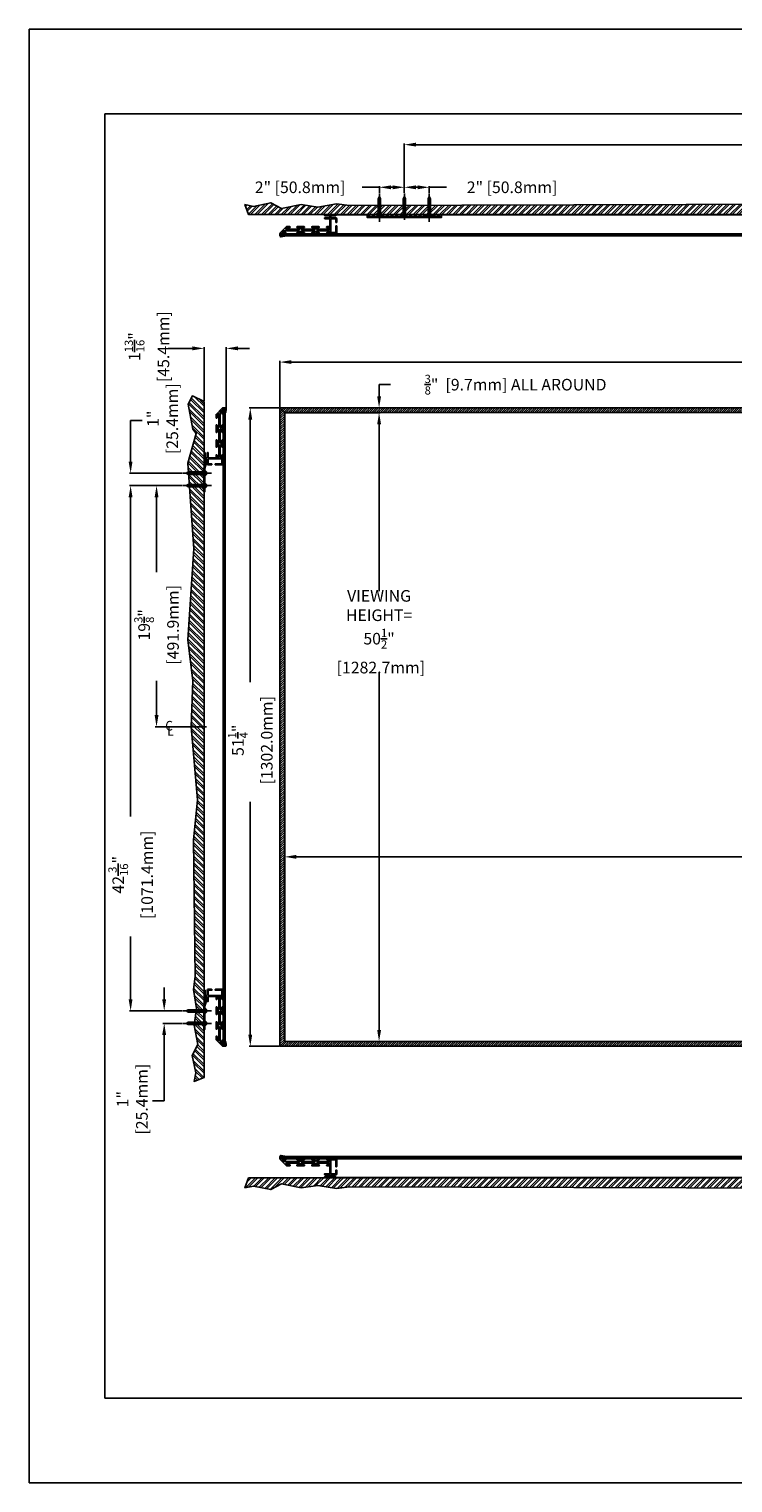
# Model space of a CAD drawing. Units: inches. Extents: x -73 to 73, y -58 to 58.
# Drawn here: x -73 to -17, y -58 to 58 of the extents above; entities that cross this region are included whole.
import ezdxf

# ---------------------------------------------------------------- set-up
doc = ezdxf.new("R2010")
doc.units = ezdxf.units.IN
doc.header["$MEASUREMENT"] = 0
doc.linetypes.add('HIDDEN', pattern=[0.375, 0.25, -0.125])
doc.styles.add('ROMANS', font='romans.shx', dxfattribs={"width": 0.9, "oblique": 15, "height": 0.08})
doc.styles.get("Standard").update_dxf_attribs({"font": 'ROMANS.SHX'})
doc.dimstyles.new('AM_ANSI$0', dxfattribs={"dimtxt": 0.09375, "dimasz": 0.09375, "dimexe": 0.1, "dimexo": 0.05, "dimgap": 0.06, "dimtad": 0, "dimtih": 1, "dimtoh": 1, "dimdec": 5, "dimzin": 7, "dimdsep": 46, "dimlunit": 5, "dimtxsty": 'Standard', "dimcen": 0, "dimclrd": 140, "dimclre": 140, "dimclrt": 7, "dimadec": 0, "dimazin": 2, "dimtp": 0.1, "dimtm": 0.1, "dimtfac": 0.71, "dimtdec": 5, "dimtofl": 0, "dimtmove": 0, "dimatfit": 3, "dimfxl": 0, "dimtolj": 1, "dimtzin": 7, "dimlwd": -1, "dimlwe": -1, "dimarcsym": 0})

# ---------------------------------------------------------------- blocks, each defined once
blk = doc.blocks.new('*D6')
at = {"color": 7}
for p, q in [((-52.66, 27.57), (-45.02, 27.57)), ((-45.12, 26.64), (-45.12, 13.23)), ((-45.12, -22), (-45.12, 6.72)), ((-52.66, -22.93), (-45.02, -22.93))]:
    blk.add_line(p, q, dxfattribs=at)
for points in [[(-45.27, 26.64), (-44.96, 26.64), (-45.12, 27.57)], [(-45.27, -22), (-44.96, -22), (-45.12, -22.93)]]:
    blk.add_solid(points, dxfattribs=at)
at = {"layer": 'Defpoints', "color": 0}
for p in [(-52.71, 27.57), (-52.71, -22.93), (-45.12, -22.93)]:
    blk.add_point(p, dxfattribs=at)
at = {"color": 7, "insert": (-45.12, 9.98), "char_height": 0.9325, "attachment_point": 5}
blk.add_mtext('\\A1;VIEWING \\PHEIGHT= \\P50{\\H0.710000x;\\S1/2;}"\\P [1282.7mm]', dxfattribs=at)
blk = doc.blocks.new('*D2')
at = {"color": 7}
for p, q in [((-52.71, -22.88), (-52.71, -8)), ((-51.78, -8.1), (-2.77, -8.1)), ((65.11, -8.1), (23.05, -8.1)), ((66.04, -22.88), (66.04, -8))]:
    blk.add_line(p, q, dxfattribs=at)
for points in [[(-51.78, -7.94), (-51.78, -8.25), (-52.71, -8.1)], [(65.11, -7.94), (65.11, -8.25), (66.04, -8.1)]]:
    blk.add_solid(points, dxfattribs=at)
at = {"layer": 'Defpoints', "color": 0}
for p in [(66.04, -8.1), (-52.71, -22.93), (66.04, -22.93)]:
    blk.add_point(p, dxfattribs=at)
at = {"color": 7, "insert": (10.14, -8.1), "char_height": 0.9325, "attachment_point": 5}
blk.add_mtext('\\A1;VIEWING WIDTH= 118{\\H0.710000x;\\S3/4;}" [3016.3mm]', dxfattribs=at)
blk = doc.blocks.new('*D3')
at = {"color": 7}
for p, q in [((-53.09, 28), (-53.09, 31.73)), ((-52.16, 31.63), (-0.52, 31.63)), ((65.49, 31.63), (13.86, 31.63)), ((66.42, 28), (66.42, 31.73))]:
    blk.add_line(p, q, dxfattribs=at)
for points in [[(-52.16, 31.79), (-52.16, 31.48), (-53.09, 31.63)], [(65.49, 31.79), (65.49, 31.48), (66.42, 31.63)]]:
    blk.add_solid(points, dxfattribs=at)
at = {"layer": 'Defpoints', "color": 0}
for p in [(66.42, 31.63), (-53.09, 27.95), (66.42, 27.95)]:
    blk.add_point(p, dxfattribs=at)
at = {"color": 7, "insert": (6.67, 31.63), "char_height": 0.9325, "attachment_point": 5}
blk.add_mtext('\\A1; 119{\\H0.710000x;\\S1/2;}" [3035.6mm]', dxfattribs=at)
blk = doc.blocks.new('*D4')
at = {"color": 7}
for p, q in [((-53.14, 27.95), (-55.57, 27.95)), ((-55.47, 27.02), (-55.47, 5.93)), ((-55.47, -22.38), (-55.47, -3.69)), ((-53.14, -23.31), (-55.57, -23.31))]:
    blk.add_line(p, q, dxfattribs=at)
for points in [[(-55.63, 27.02), (-55.32, 27.02), (-55.47, 27.95)], [(-55.63, -22.38), (-55.32, -22.38), (-55.47, -23.31)]]:
    blk.add_solid(points, dxfattribs=at)
at = {"layer": 'Defpoints', "color": 0}
for p in [(-53.09, 27.95), (-55.47, -23.31), (-53.09, -23.31)]:
    blk.add_point(p, dxfattribs=at)
at = {"color": 7, "insert": (-55.47, 1.12), "char_height": 0.9325, "attachment_point": 5, "rotation": 90}
blk.add_mtext('\\A1; 51{\\H0.710000x;\\S1/4;}"\\P [1302.0mm]', dxfattribs=at)
blk = doc.blocks.new('*D5')
at = {"color": 7}
for p, q in [((-60.12, 32.73), (-62.08, 32.73)), ((-59.19, 28.52), (-59.19, 32.83)), ((-57.4, 27.92), (-57.4, 32.83)), ((-56.47, 32.73), (-55.54, 32.73))]:
    blk.add_line(p, q, dxfattribs=at)
for points in [[(-60.12, 32.89), (-60.12, 32.58), (-59.19, 32.73)], [(-56.47, 32.89), (-56.47, 32.58), (-57.4, 32.73)]]:
    blk.add_solid(points, dxfattribs=at)
at = {"layer": 'Defpoints', "color": 0}
for p in [(-59.19, 32.73), (-59.19, 28.47), (-57.4, 27.87)]:
    blk.add_point(p, dxfattribs=at)
at = {"color": 7, "insert": (-63.78, 32.73), "char_height": 0.9325, "attachment_point": 5, "rotation": 90}
blk.add_mtext('\\A1; 1{\\H0.710000x;\\S13/16;}"\\P [45.4mm]', dxfattribs=at)
blk = doc.blocks.new('*D7')
at = {"color": 7}
for p, q in [((-45.12, 28.88), (-45.12, 29.82)), ((-45.12, 29.82), (-44.19, 29.82)), ((-45.17, 27.95), (-45.22, 27.95)), ((-45.17, 27.57), (-45.22, 27.57)), ((-45.12, 26.64), (-45.12, 25.71))]:
    blk.add_line(p, q, dxfattribs=at)
for points in [[(-45.27, 28.88), (-44.96, 28.88), (-45.12, 27.95)], [(-45.27, 26.64), (-44.96, 26.64), (-45.12, 27.57)]]:
    blk.add_solid(points, dxfattribs=at)
at = {"layer": 'Defpoints', "color": 0}
for p in [(-45.12, 27.95), (-45.12, 27.95), (-45.12, 27.57)]:
    blk.add_point(p, dxfattribs=at)
at = {"color": 7, "insert": (-34.29, 29.82), "char_height": 0.9325, "attachment_point": 5}
blk.add_mtext('\\A1; {\\H0.710000x;\\S3/8;}"  [9.7mm] ALL AROUND', dxfattribs=at)
blk = doc.blocks.new('*D8')
at = {"color": 7}
for p, q in [((-60.93, 21.71), (-65.19, 21.71)), ((-65.09, 20.78), (-65.09, -4.87)), ((-65.09, -19.54), (-65.09, -14.49)), ((-60.93, -20.47), (-65.19, -20.47))]:
    blk.add_line(p, q, dxfattribs=at)
for points in [[(-65.25, 20.78), (-64.94, 20.78), (-65.09, 21.71)], [(-65.25, -19.54), (-64.94, -19.54), (-65.09, -20.47)]]:
    blk.add_solid(points, dxfattribs=at)
at = {"layer": 'Defpoints', "color": 0}
for p in [(-60.88, 21.71), (-65.09, -20.47), (-60.88, -20.47)]:
    blk.add_point(p, dxfattribs=at)
at = {"color": 7, "insert": (-65.09, -9.68), "char_height": 0.9325, "attachment_point": 5, "rotation": 90}
blk.add_mtext('\\A1; 42{\\H0.710000x;\\S3/16;}"\\P [1071.4mm]', dxfattribs=at)
blk = doc.blocks.new('*D9')
at = {"color": 7}
for p, q in [((-60.93, 21.71), (-63.11, 21.71)), ((-63.01, 20.78), (-63.01, 14.76)), ((-63.01, 3.28), (-63.01, 6.03)), ((-58.99, 2.35), (-63.11, 2.35))]:
    blk.add_line(p, q, dxfattribs=at)
for points in [[(-63.16, 20.78), (-62.85, 20.78), (-63.01, 21.71)], [(-63.16, 3.28), (-62.85, 3.28), (-63.01, 2.35)]]:
    blk.add_solid(points, dxfattribs=at)
at = {"layer": 'Defpoints', "color": 0}
for p in [(-60.88, 21.71), (-63.01, 2.35), (-58.94, 2.35)]:
    blk.add_point(p, dxfattribs=at)
at = {"color": 7, "insert": (-63.01, 10.39), "char_height": 0.9325, "attachment_point": 5, "rotation": 90}
blk.add_mtext('\\A1; 19{\\H0.710000x;\\S3/8;}"\\P [491.9mm]', dxfattribs=at)
blk = doc.blocks.new('A$C645F0599')
blk.add_lwpolyline([(0, 2.66), (0, 2.4), (0.18, 1.87), (0.18, 0), (0.24, 0), (0.24, 1.88), (0.06, 2.41), (0.06, 2.66), (0, 2.66)])
blk = doc.blocks.new('*D11')
at = {"color": 7}
for p, q in [((-43.09, 45.22), (-43.09, 49.19)), ((-42.16, 49.09), (-0.08, 49.09)), ((55.49, 49.09), (13.41, 49.09)), ((56.42, 45.22), (56.42, 49.19))]:
    blk.add_line(p, q, dxfattribs=at)
for points in [[(-42.16, 49.25), (-42.16, 48.94), (-43.09, 49.09)], [(55.49, 49.25), (55.49, 48.94), (56.42, 49.09)]]:
    blk.add_solid(points, dxfattribs=at)
at = {"layer": 'Defpoints', "color": 0}
for p in [(-43.09, 49.09), (-43.09, 45.17), (56.42, 45.17)]:
    blk.add_point(p, dxfattribs=at)
at = {"color": 7, "insert": (6.67, 49.09), "char_height": 0.9325, "attachment_point": 5}
blk.add_mtext('\\A1; 99{\\H0.710000x;\\S1/2;}" [2527.6mm]', dxfattribs=at)
blk = doc.blocks.new('*D13')
at = {"color": 7}
for p, q in [((-65.09, 23.64), (-65.09, 26.94)), ((-65.09, 26.94), (-64.16, 26.94)), ((-60.93, 22.71), (-65.19, 22.71)), ((-60.93, 21.71), (-65.19, 21.71)), ((-65.09, 20.78), (-65.09, 19.85))]:
    blk.add_line(p, q, dxfattribs=at)
for points in [[(-65.25, 23.64), (-64.94, 23.64), (-65.09, 22.71)], [(-65.25, 20.78), (-64.94, 20.78), (-65.09, 21.71)]]:
    blk.add_solid(points, dxfattribs=at)
at = {"layer": 'Defpoints', "color": 0}
for p in [(-65.09, 22.71), (-60.88, 22.71), (-60.88, 21.71)]:
    blk.add_point(p, dxfattribs=at)
at = {"color": 7, "insert": (-62.52, 26.94), "char_height": 0.932, "attachment_point": 5, "rotation": 90}
blk.add_mtext('\\A1; 1"\\P [25.4mm]', dxfattribs=at)
blk = doc.blocks.new('*D14')
at = {"color": 7}
for p, q in [((-62.39, -19.54), (-62.39, -18.6)), ((-60.93, -20.47), (-62.49, -20.47)), ((-60.93, -21.47), (-62.49, -21.47)), ((-62.39, -22.4), (-62.39, -27.7)), ((-62.39, -27.7), (-63.32, -27.7))]:
    blk.add_line(p, q, dxfattribs=at)
for points in [[(-62.55, -19.54), (-62.24, -19.54), (-62.39, -20.47)], [(-62.55, -22.4), (-62.24, -22.4), (-62.39, -21.47)]]:
    blk.add_solid(points, dxfattribs=at)
at = {"layer": 'Defpoints', "color": 0}
for p in [(-60.88, -20.47), (-62.39, -21.47), (-60.88, -21.47)]:
    blk.add_point(p, dxfattribs=at)
at = {"color": 7, "insert": (-64.96, -27.7), "char_height": 0.932, "attachment_point": 5, "rotation": 90}
blk.add_mtext('\\A1; 1"\\P [25.4mm]', dxfattribs=at)
blk = doc.blocks.new('*D19')
at = {"color": 7}
for p, q in [((-43.09, 45.22), (-43.09, 45.77)), ((-42.16, 45.67), (-42.02, 45.67)), ((-41.09, 45.22), (-41.09, 45.77)), ((-41.09, 45.67), (-39.71, 45.67))]:
    blk.add_line(p, q, dxfattribs=at)
for points in [[(-42.16, 45.82), (-42.16, 45.51), (-43.09, 45.67)], [(-42.02, 45.82), (-42.02, 45.51), (-41.09, 45.67)]]:
    blk.add_solid(points, dxfattribs=at)
at = {"layer": 'Defpoints', "color": 0}
for p in [(-41.09, 45.67), (-43.09, 45.17), (-41.09, 45.17)]:
    blk.add_point(p, dxfattribs=at)
at = {"color": 7, "insert": (-34.57, 45.67), "char_height": 0.9325, "attachment_point": 5}
blk.add_mtext('\\A1; 2" [50.8mm]', dxfattribs=at)
blk = doc.blocks.new('*D20')
at = {"color": 7}
for p, q in [((-45.09, 45.67), (-46.47, 45.67)), ((-45.09, 45.22), (-45.09, 45.77)), ((-44.02, 45.67), (-44.16, 45.67)), ((-43.09, 45.22), (-43.09, 45.77))]:
    blk.add_line(p, q, dxfattribs=at)
for points in [[(-44.16, 45.82), (-44.16, 45.51), (-45.09, 45.67)], [(-44.02, 45.82), (-44.02, 45.51), (-43.09, 45.67)]]:
    blk.add_solid(points, dxfattribs=at)
at = {"layer": 'Defpoints', "color": 0}
for p in [(-45.09, 45.67), (-45.09, 45.17), (-43.09, 45.17)]:
    blk.add_point(p, dxfattribs=at)
at = {"color": 7, "insert": (-51.61, 45.67), "char_height": 0.9325, "attachment_point": 5}
blk.add_mtext('\\A1; 2" [50.8mm]', dxfattribs=at)

msp = doc.modelspace()

# ---------------------------------------------------------------- hatches: boundary and pattern name
h = msp.add_hatch()
h.set_pattern_fill('ANSI32', color=256, style=0)
h.set_pattern_definition([(45, (6.95416, 1.05974), (-0.265165, 0.265165), []), (45, (7.13093, 1.05974), (-0.265165, 0.265165), [])])
h.paths.add_polyline_path([(66.335981, 43.479232), (-55.604896, 43.479232), (-55.90861, 44.279207), (-55.225772, 44.136856), (-53.831643, 44.421558), (-52.949643, 43.966033), (-51.384805, 44.279207), (-50.047579, 44.079915), (-48.539644, 44.336147), (-47.486935, 44.193796), (-2.413226, 44.336147), (0.804089, 44.014863), (6.674028, 44.515729), (10.359805, 44.37913), (13.63605, 44.788929), (16.593772, 44.288063), (61.994133, 44.78778), (64.360311, 44.10478), (65.124083, 44.37798), (66.126233, 44.742246), (66.781903, 44.413037)])
h = msp.add_hatch()
h.set_pattern_fill('ANSI32', color=256, angle=90, style=0)
h.set_pattern_definition([(135, (-16.77095, 2.63382), (-0.265165, -0.265165), []), (135, (-16.77095, 2.8106), (-0.265165, -0.265165), [])])
h.paths.add_polyline_path([(-59.190439, 28.46805), (-59.190439, -25.825232), (-59.990414, -26.128946), (-59.848063, -25.446108), (-60.132766, -24.051979), (-59.677241, -23.169979), (-59.990414, -21.605141), (-59.791122, -20.267915), (-60.047355, -18.75998), (-59.905003, -17.707271), (-60.047355, -6.733562), (-59.72607, -3.516248), (-60.226937, 2.353692), (-60.090337, 6.039469), (-60.500136, 9.315714), (-59.99927, 16.623436), (-60.498987, 23.523797), (-59.815988, 25.889974), (-60.089187, 26.256152), (-60.453454, 28.258302), (-60.124244, 28.913972)])
h = msp.add_hatch()
h.set_pattern_fill('ANSI31', color=256)
h.set_pattern_definition([(45, (6.66675, 2.34641), (-0.08838835, 0.08838835), [])])
h.paths.add_polyline_path([(-53.088614, 27.951769), (66.422105, 27.951769), (66.422105, -23.30895), (-53.088614, -23.30895)])
h.paths.add_polyline_path([(-52.708255, 27.571409), (66.041745, 27.571409), (66.041745, -22.928591), (-52.708255, -22.928591)], flags=16)
h = msp.add_hatch()
h.set_pattern_fill('ANSI34', color=256, style=0)
h.set_pattern_definition([(45, (-52.3903, -17.1645), (-0.53033, 0.53033), []), (45, (-52.2135, -17.1645), (-0.53033, 0.53033), []), (45, (-52.0367, -17.1645), (-0.53033, 0.53033), []), (45, (-51.85994, -17.1645), (-0.53033, 0.53033), [])])
h.paths.add_polyline_path([(-57.653519, -19.528591), (-57.528519, -19.528591), (-57.528519, 24.221409), (-57.653519, 24.221409)])
h = msp.add_hatch()
h.set_pattern_fill('ANSI32', color=256, style=0)
h.set_pattern_definition([(45, (6.95416, -14.826), (-0.265165, 0.265165), []), (45, (7.13093, -14.826), (-0.265165, 0.265165), [])])
h.paths.add_polyline_path([(66.509594, -33.876296), (-55.604896, -33.876296), (-55.90861, -34.67627), (-55.225772, -34.533919), (-53.831643, -34.818622), (-52.949643, -34.363097), (-51.384805, -34.67627), (-50.047579, -34.476978), (-48.539644, -34.733211), (-47.486935, -34.59086), (-2.413226, -34.733211), (0.804089, -34.411927), (6.674028, -34.912793), (10.359805, -34.776193), (13.63605, -35.185993), (16.593772, -34.685126), (61.994133, -35.184843), (64.360311, -34.501844), (65.726488, -34.775044), (66.299846, -35.13931), (66.955516, -34.8101)])

# ---------------------------------------------------------------- linework, layer by layer
for p, q in [((-73.256116, 58.373465), (73.256116, 58.373465)), ((-73.256116, 58.373465), (-73.256116, -58.373465)), ((-67.169251, 51.556176), (67.169251, 51.556176)), ((-67.169251, 51.556176), (-67.169251, -51.556176)), ((-45.088614, 44.919232), (-45.183614, 44.747104)), ((-45.183614, 43.419232), (-45.183614, 44.747104)), ((-45.088614, 44.919232), (-44.993614, 44.747104)), ((-44.993614, 43.419232), (-44.993614, 44.747104)), ((-43.088614, 44.919232), (-43.183614, 44.747104)), ((-43.183614, 43.419232), (-43.183614, 44.747104)), ((-43.088614, 44.919232), (-42.993614, 44.747104)), ((-42.993614, 43.419232), (-42.993614, 44.747104)), ((-41.088614, 44.919232), (-41.183614, 44.747104)), ((-41.183614, 43.419232), (-41.183614, 44.747104)), ((-41.088614, 44.919232), (-40.993614, 44.747104)), ((-40.993614, 43.419232), (-40.993614, 44.747104)), ((-48.628618, 43.460311), (61.962109, 43.460311)), ((-46.088614, 43.303232), (-40.088614, 43.303232)), ((-45.268614, 43.359232), (-45.268614, 43.419232)), ((-44.908614, 43.419232), (-45.268614, 43.419232)), ((-45.268614, 43.359232), (-44.908614, 43.359232)), ((-45.198614, 43.419232), (-45.198614, 43.544232)), ((-45.088614, 44.006682), (-45.088614, 42.891783)), ((-44.978614, 43.419232), (-44.978614, 43.544232)), ((-44.908614, 43.359232), (-44.908614, 43.419232)), ((-43.268614, 43.359232), (-43.268614, 43.419232)), ((-42.908614, 43.419232), (-43.268614, 43.419232)), ((-43.268614, 43.359232), (-42.908614, 43.359232)), ((-43.198614, 43.419232), (-43.198614, 43.544232)), ((-42.978614, 43.419232), (-42.978614, 43.544232)), ((-42.908614, 43.359232), (-42.908614, 43.419232)), ((-41.268614, 43.359232), (-41.268614, 43.419232)), ((-40.908614, 43.419232), (-41.268614, 43.419232)), ((-41.268614, 43.359232), (-40.908614, 43.359232)), ((-41.198614, 43.419232), (-41.198614, 43.544232)), ((-41.088614, 44.006682), (-41.088614, 42.891783)), ((-40.978614, 43.419232), (-40.978614, 43.544232)), ((-40.908614, 43.359232), (-40.908614, 43.419232)), ((-52.708255, 27.571409), (-53.088614, 27.951769)), ((-60.630439, 22.711768), (-60.458311, 22.806768)), ((-60.630439, 22.711768), (-60.458311, 22.616768)), ((-59.130439, 22.806768), (-60.458311, 22.806768)), ((-59.130439, 22.616768), (-60.458311, 22.616768)), ((-59.717889, 22.711768), (-58.60299, 22.711768)), ((-59.130439, 22.821768), (-59.255439, 22.821768)), ((-59.130439, 22.601768), (-59.255439, 22.601768)), ((-59.070439, 22.891768), (-59.130439, 22.891768)), ((-59.130439, 22.891768), (-59.130439, 22.531768)), ((-59.070439, 22.531768), (-59.130439, 22.531768)), ((-59.070439, 22.531768), (-59.070439, 22.891768)), ((-60.630439, 21.711768), (-60.458311, 21.806768)), ((-60.630439, 21.711768), (-60.458311, 21.616768)), ((-59.130439, 21.806768), (-60.458311, 21.806768)), ((-59.130439, 21.616768), (-60.458311, 21.616768)), ((-59.717889, 21.711768), (-58.60299, 21.711768)), ((-59.130439, 21.821768), (-59.255439, 21.821768)), ((-59.130439, 21.601768), (-59.255439, 21.601768)), ((-59.070439, 21.891768), (-59.130439, 21.891768)), ((-59.130439, 21.891768), (-59.130439, 21.531768)), ((-59.070439, 21.531768), (-59.130439, 21.531768)), ((-59.070439, 21.531768), (-59.070439, 21.891768)), ((-60.630439, -20.46895), (-60.458311, -20.37395)), ((-60.630439, -20.46895), (-60.458311, -20.56395)), ((-59.130439, -20.37395), (-60.458311, -20.37395)), ((-59.130439, -20.56395), (-60.458311, -20.56395)), ((-59.717889, -20.46895), (-58.60299, -20.46895)), ((-59.130439, -20.35895), (-59.255439, -20.35895)), ((-59.130439, -20.57895), (-59.255439, -20.57895)), ((-59.070439, -20.28895), (-59.130439, -20.28895)), ((-59.130439, -20.28895), (-59.130439, -20.64895)), ((-59.070439, -20.64895), (-59.130439, -20.64895)), ((-59.070439, -20.64895), (-59.070439, -20.28895)), ((-60.630439, -21.46895), (-60.458311, -21.37395)), ((-60.630439, -21.46895), (-60.458311, -21.56395)), ((-59.130439, -21.37395), (-60.458311, -21.37395)), ((-59.130439, -21.56395), (-60.458311, -21.56395)), ((-59.717889, -21.46895), (-58.60299, -21.46895)), ((-59.130439, -21.35895), (-59.255439, -21.35895)), ((-59.130439, -21.57895), (-59.255439, -21.57895)), ((-59.070439, -21.28895), (-59.130439, -21.28895)), ((-59.130439, -21.28895), (-59.130439, -21.64895)), ((-59.070439, -21.64895), (-59.130439, -21.64895)), ((-59.070439, -21.64895), (-59.070439, -21.28895)), ((-48.628618, -33.857375), (61.962109, -33.857375)), ((-67.169251, -51.556176), (67.169251, -51.556176)), ((-73.256116, -58.373465), (73.256116, -58.373465))]:
    msp.add_line(p, q)
at = {"ltscale": 2}
for p, q in [((-45.088614, 43.042539), (-45.088614, 45.16906)), ((-43.088614, 43.042539), (-43.088614, 45.16906)), ((-41.088614, 43.042539), (-41.088614, 45.16906)), ((-58.753746, 22.711768), (-60.880267, 22.711768)), ((-58.753746, 21.711768), (-60.880267, 21.711768)), ((-58.753746, -20.46895), (-60.880267, -20.46895)), ((-58.753746, -21.46895), (-60.880267, -21.46895))]:
    msp.add_line(p, q, dxfattribs=at)
at = {"linetype": 'HIDDEN'}
msp.add_line((-46.088614, 43.419232), (-40.088614, 43.419232), dxfattribs=at)
for points in [[(66.335981, 43.479232), (-55.604896, 43.479232), (-55.90861, 44.279207), (-55.225772, 44.136856), (-53.831643, 44.421558), (-52.949643, 43.966033), (-51.384805, 44.279207), (-50.047579, 44.079915), (-48.539644, 44.336147), (-47.486935, 44.193796), (-2.413226, 44.336147), (0.804089, 44.014863), (6.674028, 44.515729), (10.359805, 44.37913), (13.63605, 44.788929), (16.593772, 44.288063), (61.994133, 44.78778), (64.360311, 44.10478), (65.124083, 44.37798), (66.126233, 44.742246), (66.781903, 44.413037), (66.335981, 43.479232)], [(-59.190439, 28.46805), (-59.190439, -25.825232), (-59.990414, -26.128946), (-59.848063, -25.446108), (-60.132766, -24.051979), (-59.677241, -23.169979), (-59.990414, -21.605141), (-59.791122, -20.267915), (-60.047355, -18.75998), (-59.905003, -17.707271), (-60.047355, -6.733562), (-59.72607, -3.516248), (-60.226937, 2.353692), (-60.090337, 6.039469), (-60.500136, 9.315714), (-59.99927, 16.623436), (-60.498987, 23.523797), (-59.815988, 25.889974), (-60.089187, 26.256152), (-60.453454, 28.258302), (-60.124244, 28.913972), (-59.190439, 28.46805)], [(66.509594, -33.876296), (-55.604896, -33.876296), (-55.90861, -34.67627), (-55.225772, -34.533919), (-53.831643, -34.818622), (-52.949643, -34.363097), (-51.384805, -34.67627), (-50.047579, -34.476978), (-48.539644, -34.733211), (-47.486935, -34.59086), (-2.413226, -34.733211), (0.804089, -34.411927), (6.674028, -34.912793), (10.359805, -34.776193), (13.63605, -35.185993), (16.593772, -34.685126), (61.994133, -35.184843), (64.360311, -34.501844), (65.726488, -34.775044), (66.299846, -35.13931), (66.955516, -34.8101), (66.509594, -33.876296)]]:
    msp.add_lwpolyline(points)
for points in [[(-49.008614, 43.246311, 0.4142135623), (-48.985614, 43.223311), (-48.600114, 43.223311, -0.4101909162), (-48.516114, 43.140459), (-48.516114, 42.868616, -0.4142136977), (-48.536114, 42.848616), (-48.576114, 42.848616, -0.4142136977), (-48.596114, 42.868616), (-48.596114, 43.120311, 0.414213495), (-48.619114, 43.143311), (-48.985614, 43.143311, 0.4142135623), (-49.008614, 43.120311), (-49.008614, 42.063311, 0.4142135624), (-48.985614, 42.040311), (-48.619114, 42.040311, 0.414213495), (-48.596114, 42.063311), (-48.596114, 42.565007, -0.4142136297), (-48.576114, 42.585007), (-48.536114, 42.585007, -0.4142136297), (-48.516114, 42.565007), (-48.516114, 42.043164, -0.4101916732), (-48.597835, 41.960311), (-49.298537, 41.960311, -1), (-49.298537, 42.040311), (-49.111614, 42.040311, 0.4142135624), (-49.088614, 42.063311), (-49.088614, 42.150811, 0.4142135623), (-49.111614, 42.173811), (-50.095711, 42.173811, 1), (-50.095711, 42.040311), (-49.952537, 42.040311, -1), (-49.952537, 41.960311), (-50.496537, 41.960311, -1), (-50.496537, 42.040311), (-50.309211, 42.040311, 1), (-50.309211, 42.173811), (-51.337864, 42.173811, 1), (-51.337864, 42.040311), (-51.150537, 42.040311, -1), (-51.150537, 41.960311), (-51.694537, 41.960311, -1), (-51.694537, 42.040311), (-51.551364, 42.040311, 1), (-51.551364, 42.173811), (-52.795114, 42.173811), (-52.889351, 42.079575, 0.6681786379), (-52.873087, 42.040311), (-52.639537, 42.040311, -1), (-52.639537, 41.960311), (-53.008614, 41.960311), (-53.008614, 41.772311), (-52.713614, 41.772311), (-52.708255, 41.733043), (-52.98923, 41.694695, -0.4878550786), (-53.088614, 41.772311), (-53.088614, 41.960311, -0.1989123674), (-53.065183, 42.01688), (-52.569751, 42.512311), (-52.294614, 42.512311, -1), (-52.294614, 42.432311), (-52.536614, 42.432311), (-52.630851, 42.338075, 0.6681786379), (-52.614587, 42.298811), (-51.507614, 42.298811, 0.4142135623), (-51.484614, 42.321811), (-51.484614, 42.409311, 0.4142135624), (-51.507614, 42.432311), (-51.694537, 42.432311, -1), (-51.694537, 42.512311), (-51.150537, 42.512311, -1), (-51.150537, 42.432311), (-51.381614, 42.432311, 0.4142135624), (-51.404614, 42.409311), (-51.404614, 42.321811, 0.4142135624), (-51.381614, 42.298811), (-50.265461, 42.298811, 0.4142135624), (-50.242461, 42.321811), (-50.242461, 42.409311, 0.4142135624), (-50.265461, 42.432311), (-50.496537, 42.432311, -1), (-50.496537, 42.512311), (-49.952537, 42.512311, -1), (-49.952537, 42.432311), (-50.139461, 42.432311, 0.4142135624), (-50.162461, 42.409311), (-50.162461, 42.321811, 0.4142135624), (-50.139461, 42.298811), (-49.111614, 42.298811, 0.4142135624), (-49.088614, 42.321811), (-49.088614, 42.432344), (-49.298537, 42.432344, -1.0000072254), (-49.298537, 42.512344), (-49.111614, 42.512344, 0.4142135624), (-49.088614, 42.535344), (-49.088614, 43.120311, 0.4142135623), (-49.111614, 43.143311), (-49.468614, 43.143311, -1), (-49.468614, 43.223311), (-49.111614, 43.223311, 0.4142135624), (-49.088614, 43.246311), (-49.088614, 43.357311, 0.4142135624), (-49.111614, 43.380311), (-49.468614, 43.380311, -1), (-49.468614, 43.460311), (-48.628618, 43.460311, -1.0001114045), (-48.628618, 43.380311), (-48.985614, 43.380311, 0.4142135623), (-49.008614, 43.357311)], [(-58.957519, 23.871768, -0.4142135623), (-58.934519, 23.848768), (-58.934519, 23.463268, 0.4101909162), (-58.851666, 23.379269), (-58.579823, 23.379268, 0.4142136977), (-58.559823, 23.399268), (-58.559823, 23.439269, 0.4142136977), (-58.579823, 23.459269), (-58.831519, 23.459269, -0.414213495), (-58.854519, 23.482269), (-58.854519, 23.848768, -0.4142135623), (-58.831519, 23.871768), (-57.774519, 23.871768, -0.4142135624), (-57.751519, 23.848768), (-57.751519, 23.482269, -0.414213495), (-57.774519, 23.459269), (-58.276215, 23.459268, 0.4142136297), (-58.296215, 23.439268), (-58.296215, 23.399268, 0.4142136297), (-58.276215, 23.379268), (-57.754371, 23.379269, 0.4101916732), (-57.671519, 23.460989), (-57.671519, 24.161692, 1), (-57.751519, 24.161692), (-57.751519, 23.974768, -0.4142135624), (-57.774519, 23.951768), (-57.862019, 23.951768, -0.4142135623), (-57.885019, 23.974768), (-57.885019, 24.958865, -1), (-57.751519, 24.958865), (-57.751519, 24.815692, 1), (-57.671519, 24.815692), (-57.671519, 25.359692, 1), (-57.751519, 25.359692), (-57.751519, 25.172365, -1), (-57.885019, 25.172365), (-57.885019, 26.201019, -1), (-57.751519, 26.201019), (-57.751519, 26.013692, 1), (-57.671519, 26.013692), (-57.671519, 26.557692, 1), (-57.751519, 26.557692), (-57.751519, 26.414519, -1), (-57.885019, 26.414519), (-57.885019, 27.658269), (-57.790782, 27.752505, -0.6681786379), (-57.751519, 27.736242), (-57.751519, 27.502692, 1), (-57.671519, 27.502692), (-57.671519, 27.871769), (-57.483519, 27.871769), (-57.483519, 27.576769), (-57.44425, 27.571409), (-57.405903, 27.852384, 0.4878550786), (-57.483519, 27.951769), (-57.671519, 27.951769, 0.1989123674), (-57.728087, 27.928337), (-58.223519, 27.432906), (-58.223519, 27.157769, 1), (-58.143519, 27.157769), (-58.143519, 27.399769), (-58.049282, 27.494005, -0.6681786379), (-58.010019, 27.477742), (-58.010019, 26.370769, -0.4142135623), (-58.033019, 26.347769), (-58.120519, 26.347769, -0.4142135624), (-58.143519, 26.370769), (-58.143519, 26.557692, 1), (-58.223519, 26.557692), (-58.223519, 26.013692, 1), (-58.143519, 26.013692), (-58.143519, 26.244769, -0.4142135624), (-58.120519, 26.267769), (-58.033019, 26.267769, -0.4142135624), (-58.010019, 26.244769), (-58.010019, 25.128615, -0.4142135624), (-58.033019, 25.105615), (-58.120519, 25.105615, -0.4142135624), (-58.143519, 25.128615), (-58.143519, 25.359692, 1), (-58.223519, 25.359692), (-58.223519, 24.815692, 1), (-58.143519, 24.815692), (-58.143519, 25.002615, -0.4142135624), (-58.120519, 25.025615), (-58.033019, 25.025615, -0.4142135624), (-58.010019, 25.002615), (-58.010019, 23.974768, -0.4142135624), (-58.033019, 23.951768), (-58.143551, 23.951768), (-58.143551, 24.161692, 1.0000072254), (-58.223551, 24.161692), (-58.223551, 23.974768, -0.4142135624), (-58.246551, 23.951768), (-58.831519, 23.951768, -0.4142135623), (-58.854519, 23.974768), (-58.854519, 24.331768, 1), (-58.934519, 24.331768), (-58.934519, 23.974768, -0.4142135624), (-58.957519, 23.951768), (-59.068519, 23.951768, -0.4142135624), (-59.091519, 23.974768), (-59.091519, 24.331768, 1), (-59.171519, 24.331768), (-59.171519, 23.491773, 1.0001114045), (-59.091519, 23.491773), (-59.091519, 23.848768, -0.4142135623), (-59.068519, 23.871768)], [(-58.957519, -19.22895, 0.4142135623), (-58.934519, -19.20595), (-58.934519, -18.82045, -0.4101909162), (-58.851666, -18.73645), (-58.579823, -18.73645, -0.4142136977), (-58.559823, -18.75645), (-58.559823, -18.79645, -0.4142136977), (-58.579823, -18.81645), (-58.831519, -18.81645, 0.414213495), (-58.854519, -18.83945), (-58.854519, -19.20595, 0.4142135623), (-58.831519, -19.22895), (-57.774519, -19.22895, 0.4142135624), (-57.751519, -19.20595), (-57.751519, -18.83945, 0.414213495), (-57.774519, -18.81645), (-58.276215, -18.81645, -0.4142136297), (-58.296215, -18.79645), (-58.296215, -18.75645, -0.4142136297), (-58.276215, -18.73645), (-57.754371, -18.73645, -0.4101916732), (-57.671519, -18.818171), (-57.671519, -19.518873, -1), (-57.751519, -19.518873), (-57.751519, -19.33195, 0.4142135624), (-57.774519, -19.30895), (-57.862019, -19.30895, 0.4142135623), (-57.885019, -19.33195), (-57.885019, -20.316047, 1), (-57.751519, -20.316047), (-57.751519, -20.172873, -1), (-57.671519, -20.172873), (-57.671519, -20.716874, -1), (-57.751519, -20.716874), (-57.751519, -20.529547, 1), (-57.885019, -20.529547), (-57.885019, -21.5582, 1), (-57.751519, -21.5582), (-57.751519, -21.370874, -1), (-57.671519, -21.370874), (-57.671519, -21.914874, -1), (-57.751519, -21.914874), (-57.751519, -21.7717, 1), (-57.885019, -21.7717), (-57.885019, -23.01545), (-57.790782, -23.109687, 0.6681786379), (-57.751519, -23.093423), (-57.751519, -22.859874, -1), (-57.671519, -22.859874), (-57.671519, -23.22895), (-57.483519, -23.22895), (-57.483519, -22.93395), (-57.44425, -22.928591), (-57.405903, -23.209566, -0.4878550786), (-57.483519, -23.30895), (-57.671519, -23.30895, -0.1989123674), (-57.728087, -23.285519), (-58.223519, -22.790087), (-58.223519, -22.51495, -1), (-58.143519, -22.51495), (-58.143519, -22.75695), (-58.049282, -22.851187, 0.6681786379), (-58.010019, -22.834923), (-58.010019, -21.72795, 0.4142135623), (-58.033019, -21.70495), (-58.120519, -21.70495, 0.4142135624), (-58.143519, -21.72795), (-58.143519, -21.914874, -1), (-58.223519, -21.914874), (-58.223519, -21.370874, -1), (-58.143519, -21.370874), (-58.143519, -21.60195, 0.4142135624), (-58.120519, -21.62495), (-58.033019, -21.62495, 0.4142135624), (-58.010019, -21.60195), (-58.010019, -20.485797, 0.4142135624), (-58.033019, -20.462797), (-58.120519, -20.462797, 0.4142135624), (-58.143519, -20.485797), (-58.143519, -20.716874, -1), (-58.223519, -20.716874), (-58.223519, -20.172873, -1), (-58.143519, -20.172873), (-58.143519, -20.359797, 0.4142135624), (-58.120519, -20.382797), (-58.033019, -20.382797, 0.4142135624), (-58.010019, -20.359797), (-58.010019, -19.33195, 0.4142135624), (-58.033019, -19.30895), (-58.143551, -19.30895), (-58.143551, -19.518873, -1.0000072254), (-58.223551, -19.518873), (-58.223551, -19.33195, 0.4142135624), (-58.246551, -19.30895), (-58.831519, -19.30895, 0.4142135623), (-58.854519, -19.33195), (-58.854519, -19.68895, -1), (-58.934519, -19.68895), (-58.934519, -19.33195, 0.4142135624), (-58.957519, -19.30895), (-59.068519, -19.30895, 0.4142135624), (-59.091519, -19.33195), (-59.091519, -19.68895, -1), (-59.171519, -19.68895), (-59.171519, -18.848955, -1.0001114045), (-59.091519, -18.848955), (-59.091519, -19.20595, 0.4142135623), (-59.068519, -19.22895)], [(-49.008614, -33.643375, -0.4142135623), (-48.985614, -33.620375), (-48.600114, -33.620375, 0.4101909162), (-48.516114, -33.537523), (-48.516114, -33.265679, 0.4142136977), (-48.536114, -33.245679), (-48.576114, -33.245679, 0.4142136977), (-48.596114, -33.265679), (-48.596114, -33.517375, -0.414213495), (-48.619114, -33.540375), (-48.985614, -33.540375, -0.4142135623), (-49.008614, -33.517375), (-49.008614, -32.460375, -0.4142135624), (-48.985614, -32.437375), (-48.619114, -32.437375, -0.414213495), (-48.596114, -32.460375), (-48.596114, -32.962071, 0.4142136297), (-48.576114, -32.982071), (-48.536114, -32.982071, 0.4142136297), (-48.516114, -32.962071), (-48.516114, -32.440227, 0.4101916732), (-48.597835, -32.357375), (-49.298537, -32.357375, 1), (-49.298537, -32.437375), (-49.111614, -32.437375, -0.4142135624), (-49.088614, -32.460375), (-49.088614, -32.547875, -0.4142135623), (-49.111614, -32.570875), (-50.095711, -32.570875, -1), (-50.095711, -32.437375), (-49.952537, -32.437375, 1), (-49.952537, -32.357375), (-50.496537, -32.357375, 1), (-50.496537, -32.437375), (-50.309211, -32.437375, -1), (-50.309211, -32.570875), (-51.337864, -32.570875, -1), (-51.337864, -32.437375), (-51.150537, -32.437375, 1), (-51.150537, -32.357375), (-51.694537, -32.357375, 1), (-51.694537, -32.437375), (-51.551364, -32.437375, -1), (-51.551364, -32.570875), (-52.795114, -32.570875), (-52.889351, -32.476638, -0.6681786379), (-52.873087, -32.437375), (-52.639537, -32.437375, 1), (-52.639537, -32.357375), (-53.008614, -32.357375), (-53.008614, -32.169375), (-52.713614, -32.169375), (-52.708255, -32.130106), (-52.98923, -32.091759, 0.4878550786), (-53.088614, -32.169375), (-53.088614, -32.357375, 0.1989123674), (-53.065183, -32.413944), (-52.569751, -32.909375), (-52.294614, -32.909375, 1), (-52.294614, -32.829375), (-52.536614, -32.829375), (-52.630851, -32.735138, -0.6681786379), (-52.614587, -32.695875), (-51.507614, -32.695875, -0.4142135623), (-51.484614, -32.718875), (-51.484614, -32.806375, -0.4142135624), (-51.507614, -32.829375), (-51.694537, -32.829375, 1), (-51.694537, -32.909375), (-51.150537, -32.909375, 1), (-51.150537, -32.829375), (-51.381614, -32.829375, -0.4142135624), (-51.404614, -32.806375), (-51.404614, -32.718875, -0.4142135624), (-51.381614, -32.695875), (-50.265461, -32.695875, -0.4142135624), (-50.242461, -32.718875), (-50.242461, -32.806375, -0.4142135624), (-50.265461, -32.829375), (-50.496537, -32.829375, 1), (-50.496537, -32.909375), (-49.952537, -32.909375, 1), (-49.952537, -32.829375), (-50.139461, -32.829375, -0.4142135624), (-50.162461, -32.806375), (-50.162461, -32.718875, -0.4142135624), (-50.139461, -32.695875), (-49.111614, -32.695875, -0.4142135624), (-49.088614, -32.718875), (-49.088614, -32.829407), (-49.298537, -32.829407, 1.0000072254), (-49.298537, -32.909407), (-49.111614, -32.909407, -0.4142135624), (-49.088614, -32.932407), (-49.088614, -33.517375, -0.4142135623), (-49.111614, -33.540375), (-49.468614, -33.540375, 1), (-49.468614, -33.620375), (-49.111614, -33.620375, -0.4142135624), (-49.088614, -33.643375), (-49.088614, -33.754375, -0.4142135624), (-49.111614, -33.777375), (-49.468614, -33.777375, 1), (-49.468614, -33.857375), (-48.628618, -33.857375, 1.0001114045), (-48.628618, -33.777375), (-48.985614, -33.777375, -0.4142135623), (-49.008614, -33.754375)]]:
    msp.add_lwpolyline(points, format="xyb", close=True)
for points in [[(-46.088614, 43.479232), (-40.088614, 43.479232), (-40.088614, 43.243232), (-46.088614, 43.243232)], [(-52.958255, 41.942311), (-52.958255, 41.817311), (66.291745, 41.817311), (66.291745, 41.942311)], [(-52.958255, 41.817311), (-52.958255, 41.772311), (66.291745, 41.772311), (66.291745, 41.817311)], [(-57.653519, -23.178591), (-57.528519, -23.178591), (-57.528519, 27.821409), (-57.653519, 27.821409)], [(-57.528519, -23.178591), (-57.483519, -23.178591), (-57.483519, 27.821409), (-57.528519, 27.821409)], [(-53.088614, 27.951769), (66.422105, 27.951769), (66.422105, -23.30895), (-53.088614, -23.30895)], [(-52.708255, 27.571409), (66.041745, 27.571409), (66.041745, -22.928591), (-52.708255, -22.928591)], [(-52.958255, -32.214375), (-52.958255, -32.169375), (66.291745, -32.169375), (66.291745, -32.214375)], [(-52.958255, -32.339375), (-52.958255, -32.214375), (66.291745, -32.214375), (66.291745, -32.339375)]]:
    msp.add_lwpolyline(points, close=True)
for centre, start, end in [((-45.088614, 43.494232), 216.86989765, 323.13010235), ((-43.088614, 43.494232), 216.86989765, 323.13010235), ((-41.088614, 43.494232), 216.86989765, 323.13010235), ((-59.205439, 22.711768), 306.86989765, 53.13010235), ((-59.205439, 21.711768), 306.86989765, 53.13010235), ((-59.205439, -20.46895), 306.86989765, 53.13010235), ((-59.205439, -21.46895), 306.86989765, 53.13010235)]:
    msp.add_arc(centre, 0.225, start, end)

# ---------------------------------------------------------------- block references
at = {"xscale": -1}
for p in [(-58.954439, 21.211768), (-58.954439, -21.96895)]:
    msp.add_blockref('A$C645F0599', p, dxfattribs=at)

# ---------------------------------------------------------------- texts
at = {"style": 'ROMANS', "oblique": 15, "width": 0.9}
for s, p in [('C', (-62.303912, 2.042855)), ('L', (-62.148808, 1.630764))]:
    msp.add_text(s, height=0.779119, dxfattribs=at).set_placement(p)

# ---------------------------------------------------------------- dimensions: what is measured, and where the dimension line sits
for base, p1, p2, override, picture, middle in [((-43.088614, 49.091073), (56.422105, 45.16906), (-43.088614, 45.16906), {"dimtxt": 0.9325, "dimasz": 0.9325, "dimpost": ' <>"', "dimclrd": 7, "dimclre": 7}, '*D11', (6.666745, 49.091073)), ((-45.088614, 45.66906), (-43.088614, 45.16906), (-45.088614, 45.16906), {"dimtxt": 0.9325, "dimasz": 0.9325, "dimpost": ' <>"', "dimclrd": 7, "dimclre": 7}, '*D20', (-51.609507, 45.66906)), ((-41.088614, 45.66906), (-43.088614, 45.16906), (-41.088614, 45.16906), {"dimtxt": 0.9325, "dimasz": 0.9325, "dimpost": ' <>"', "dimclrd": 7, "dimclre": 7}, '*D19', (-34.567721, 45.66906)), ((66.422105, 31.632381), (-53.088614, 27.951769), (66.422105, 27.951769), {"dimtxt": 0.9325, "dimasz": 0.9325, "dimpost": ' <>"', "dimclrd": 7, "dimclre": 7}, '*D3', (6.666745, 31.632381)), ((66.041745, -8.098995), (-52.708255, -22.928591), (66.041745, -22.928591), {"dimtxt": 0.9325, "dimasz": 0.9325, "dimpost": 'VIEWING WIDTH= <>"', "dimclrd": 7, "dimclre": 7}, '*D2', (10.13689, -8.098995))]:
    dim = msp.add_linear_dim(base=base, p1=p1, p2=p2, dimstyle='AM_ANSI$0', override=override)
    dim.commit()
    dim.dimension.update_dxf_attribs({"geometry": picture, "text_midpoint": middle, "dimtype": 160})
dim = msp.add_linear_dim(base=(-59.190439, 32.733629), p1=(-57.403519, 27.871769), p2=(-59.190439, 28.46805), text='<>\\P[]', dimstyle='AM_ANSI$0', override={"dimtxt": 0.9325, "dimasz": 0.9325, "dimdec": 4, "dimpost": ' <>"', "dimclrd": 7, "dimclre": 7})
dim.commit()
dim.dimension.update_dxf_attribs({"geometry": '*D5', "text_midpoint": (-63.78317, 32.733629), "dimtype": 160, "text_rotation": 90})
for base, p1, p2, text, override, picture, middle in [((-45.119146, 27.951769), (-45.119146, 27.571409), (-45.119146, 27.951769), '<>[] ALL AROUND', {"dimtxt": 0.9325, "dimasz": 0.9325, "dimpost": ' <>" ', "dimclrd": 7, "dimclre": 7}, '*D7', (-34.289437, 29.816769)), ((-45.119146, -22.928591), (-52.708255, 27.571409), (-52.708255, -22.928591), '<>\\P[]', {"dimtxt": 0.9325, "dimasz": 0.9325, "dimpost": 'VIEWING \\PHEIGHT= \\P<>"', "dimclrd": 7, "dimclre": 7}, '*D6', (-45.119146, 9.975242))]:
    dim = msp.add_linear_dim(base=base, p1=p1, p2=p2, angle=90, text=text, dimstyle='AM_ANSI$0', override=override)
    dim.commit()
    dim.dimension.update_dxf_attribs({"geometry": picture, "text_midpoint": middle, "dimtype": 160})
for base, p1, p2, picture, middle in [((-65.091187, 22.711768), (-60.880267, 21.711768), (-60.880267, 22.711768), '*D13', (-62.522318, 26.94182)), ((-55.473048, -23.30895), (-53.088614, 27.951769), (-53.088614, -23.30895), '*D4', (-55.473048, 1.116598)), ((-65.091187, -20.46895), (-60.880267, 21.711768), (-60.880267, -20.46895), '*D8', (-65.091187, -9.678657)), ((-63.005457, 2.346409), (-60.880267, 21.711768), (-58.940439, 2.346409), '*D9', (-63.005457, 10.39227)), ((-62.391072, -21.46895), (-60.880267, -20.46895), (-60.880267, -21.46895), '*D14', (-64.959941, -27.69914))]:
    dim = msp.add_linear_dim(base=base, p1=p1, p2=p2, angle=90, text='<>\\P[]', dimstyle='AM_ANSI$0', override={"dimtxt": 0.9325, "dimasz": 0.9325, "dimpost": ' <>"', "dimclrd": 7, "dimclre": 7})
    dim.commit()
    dim.dimension.update_dxf_attribs({"geometry": picture, "text_midpoint": middle, "dimtype": 160, "text_rotation": 90})

doc.saveas('drawing.dxf')
